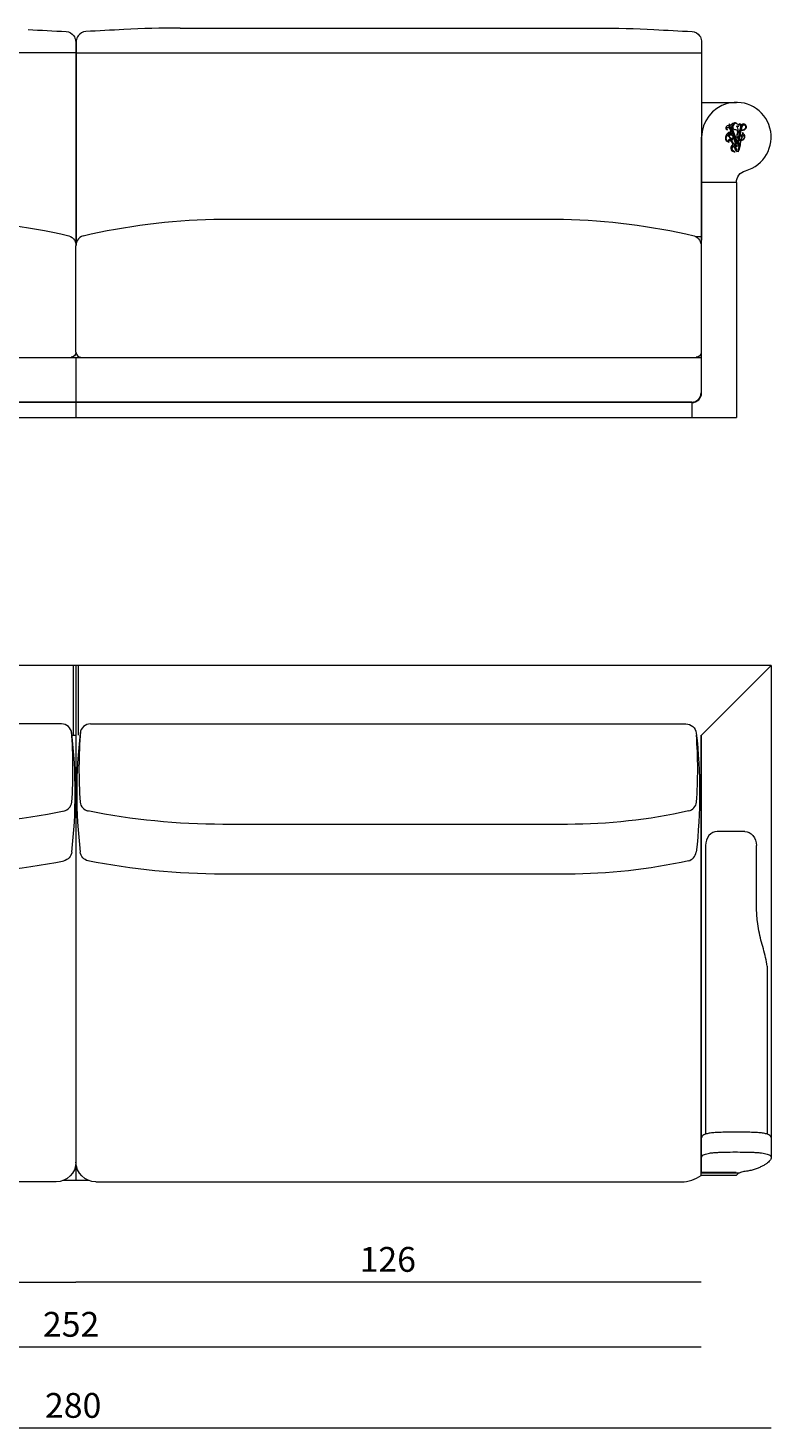
# Model space of a CAD drawing. Extents: x 17 to 1057, y 805 to 1056.
# Drawn here: x 56 to 79, y 945 to 990 of the extents above; entities that cross this region are included whole.
import ezdxf

# ---------------------------------------------------------------- set-up
doc = ezdxf.new("R2010")
doc.units = 0
doc.header["$MEASUREMENT"] = 0
doc.layers.get('0').update_dxf_attribs({"lineweight": 0})

# ---------------------------------------------------------------- blocks, each defined once
blk = doc.blocks.new('Block_96')
at = {"color": 18, "lineweight": 5, "true_color": 0x000000}
blk.add_line((37.46, 950.088), (57.218, 950.088), dxfattribs=at)
at = {"insert": (46.424, 950.411), "char_height": 0.2, "attachment_point": 7}
blk.add_mtext('\\C18;\\c0;\\FMyriad Pro|b0|i0|c1;\\H0.784652;\\W1.000000;126', dxfattribs=at)
blk = doc.blocks.new('Block_97')
at = {"color": 18, "lineweight": 5, "true_color": 0x000000}
blk.add_line((76.975, 950.088), (57.218, 950.088), dxfattribs=at)
at = {"insert": (66.181, 950.411), "char_height": 0.2, "attachment_point": 7}
blk.add_mtext('\\C18;\\c0;\\FMyriad Pro|b0|i0|c1;\\H0.784652;\\W1.000000;126', dxfattribs=at)
blk = doc.blocks.new('Block_98')
at = {"color": 18, "lineweight": 5, "true_color": 0x000000}
blk.add_line((37.46, 948.035), (76.975, 948.035), dxfattribs=at)
at = {"insert": (56.172, 948.357), "char_height": 0.2, "attachment_point": 7}
blk.add_mtext('\\C18;\\c0;\\FMyriad Pro|b0|i0|c1;\\H0.784652;\\W1.000000;252', dxfattribs=at)
blk = doc.blocks.new('Block_99')
at = {"color": 18, "lineweight": 5, "true_color": 0x000000}
blk.add_line((35.247, 945.471), (79.188, 945.471), dxfattribs=at)
at = {"insert": (56.237, 945.793), "char_height": 0.2, "attachment_point": 7}
blk.add_mtext('\\C18;\\c0;\\FMyriad Pro|b0|i0|c1;\\H0.784652;\\W1.000000;280', dxfattribs=at)
blk = doc.blocks.new('Block_83')
at = {"color": 18, "lineweight": 5, "true_color": 0x000000}
for p, q in [((60.512, 989.744), (73.706, 989.744)), ((57.21, 989.299), (57.21, 982.926)), ((57.226, 989.299), (57.226, 982.926)), ((76.993, 989.299), (76.993, 983.03)), ((57.21, 988.96), (37.443, 988.96)), ((57.226, 988.96), (76.993, 988.96)), ((76.993, 987.391), (78.091, 987.391)), ((76.993, 978.21), (76.993, 986.292)), ((78.091, 984.854), (76.993, 984.854)), ((78.091, 984.854), (78.091, 977.425)), ((61.571, 983.702), (72.624, 983.702)), ((76.803, 983.153), (76.993, 983.153)), ((57.218, 979.489), (57.218, 982.852)), ((76.977, 982.852), (76.977, 978.21)), ((37.458, 979.324), (76.977, 979.324)), ((57.218, 979.324), (57.218, 977.425)), ((76.679, 977.912), (37.756, 977.912)), ((76.679, 977.896), (37.756, 977.896)), ((76.679, 977.896), (76.679, 977.425)), ((36.344, 977.425), (78.091, 977.425)), ((79.188, 969.579), (35.247, 969.579)), ((57.139, 967.382), (57.139, 969.579)), ((57.218, 969.579), (57.218, 953.296)), ((57.296, 967.382), (57.296, 969.579)), ((76.991, 967.382), (79.188, 969.579)), ((79.188, 969.579), (79.188, 954.653)), ((56.76, 967.736), (37.939, 967.736)), ((57.093, 967.382), (57.218, 967.382)), ((57.675, 967.736), (76.496, 967.736)), ((76.975, 953.46), (76.975, 967.382)), ((76.991, 955.157), (76.991, 967.382)), ((76.991, 954.653), (76.991, 967.382)), ((72.752, 964.561), (61.862, 964.561)), ((78.354, 964.333), (77.486, 964.333)), ((77.116, 963.889), (77.116, 954.764)), ((78.724, 961.944), (78.724, 963.889)), ((72.752, 962.988), (61.862, 962.988)), ((79.062, 960.075), (79.062, 954.764)), ((76.991, 953.538), (76.991, 954.652)), ((79.188, 954.653), (79.188, 954.022)), ((76.975, 954.043), (76.991, 954.043)), ((76.975, 953.868), (76.991, 953.868)), ((56.594, 953.258), (38.084, 953.258)), ((57.627, 953.296), (56.809, 953.296)), ((57.842, 953.258), (76.351, 953.258)), ((78.089, 953.538), (76.975, 953.538)), ((78.089, 953.46), (76.975, 953.46)), ((78.089, 953.554), (76.991, 953.554)), ((76.991, 953.537), (78.191, 953.537)), ((78.089, 953.554), (78.089, 953.538))]:
    blk.add_line(p, q, dxfattribs=at)
for centre in [(77.929, 986.548), (77.937, 986.529), (77.944, 986.51), (77.951, 986.491), (77.958, 986.472), (77.966, 986.453), (77.973, 986.434), (77.981, 986.415), (78.199, 986.409), (78.203, 986.43), (78.206, 986.45), (78.21, 986.47), (78.214, 986.49), (78.217, 986.51), (78.221, 986.53), (78.225, 986.55), (78.229, 986.57), (78.233, 986.591), (77.988, 986.396), (77.995, 986.377), (78.002, 986.358), (78.01, 986.338), (78.017, 986.319), (78.025, 986.3), (78.032, 986.281), (78.039, 986.261), (78.047, 986.242), (78.054, 986.223), (78.061, 986.204), (78.068, 986.185), (78.076, 986.166), (78.083, 986.147), (78.09, 986.128), (78.098, 986.108), (78.105, 986.089), (78.138, 986.087), (78.142, 986.107), (78.146, 986.127), (78.15, 986.148), (78.153, 986.168), (78.157, 986.188), (78.161, 986.208), (78.165, 986.228), (78.169, 986.248), (78.172, 986.269), (78.176, 986.289), (78.18, 986.308), (78.183, 986.329), (78.187, 986.349), (78.191, 986.369), (78.195, 986.389)]:
    blk.add_circle(centre, 0.00874, dxfattribs=at)
for points in [[(55.702, 989.695), (56.105, 989.673), (56.508, 989.653), (56.91, 989.633)], [(58.734, 989.695), (58.33, 989.673), (57.927, 989.653), (57.525, 989.633)], [(60.512, 989.744), (59.913, 989.744), (59.314, 989.727), (58.734, 989.695)], [(73.706, 989.744), (74.305, 989.744), (74.904, 989.727), (75.484, 989.695)], [(75.484, 989.695), (75.888, 989.673), (76.291, 989.653), (76.693, 989.633)], [(78.091, 984.854), (78.091, 985.031), (78.21, 985.186), (78.38, 985.232)], [(52.864, 983.702), (54.255, 983.665), (55.638, 983.489), (56.992, 983.175)], [(57.443, 983.175), (58.798, 983.489), (60.181, 983.665), (61.571, 983.702)], [(72.624, 983.702), (74.014, 983.665), (75.397, 983.489), (76.752, 983.175)], [(57.218, 979.489), (57.218, 979.402), (57.147, 979.332), (57.061, 979.332)], [(57.218, 979.489), (57.218, 979.402), (57.288, 979.332), (57.375, 979.332)], [(76.977, 979.489), (76.977, 979.402), (76.907, 979.332), (76.82, 979.332)], [(76.679, 977.912), (76.844, 977.912), (76.977, 978.045), (76.977, 978.21)], [(76.679, 977.896), (76.852, 977.896), (76.993, 978.036), (76.993, 978.21)], [(57.085, 967.449), (57.065, 967.613), (56.925, 967.736), (56.76, 967.736)], [(57.088, 965.26), (57.139, 966.005), (57.135, 966.753), (57.076, 967.497)], [(57.085, 963.686), (57.229, 964.936), (57.229, 966.199), (57.085, 967.449)], [(57.35, 967.449), (57.207, 966.199), (57.207, 964.936), (57.35, 963.686)], [(57.36, 967.497), (57.301, 966.753), (57.297, 966.005), (57.348, 965.26)], [(57.675, 967.736), (57.51, 967.736), (57.371, 967.613), (57.35, 967.449)], [(76.496, 967.736), (76.661, 967.736), (76.801, 967.613), (76.821, 967.449)], [(76.821, 967.449), (76.965, 966.199), (76.965, 964.936), (76.821, 963.686)], [(76.832, 965.262), (76.881, 965.968), (76.88, 966.676), (76.829, 967.382)], [(56.834, 964.981), (56.969, 965.011), (57.07, 965.123), (57.088, 965.26)], [(57.348, 965.26), (57.365, 965.123), (57.467, 965.011), (57.602, 964.981)], [(76.578, 964.983), (76.713, 965.013), (76.815, 965.125), (76.832, 965.262)], [(52.574, 964.561), (54.009, 964.561), (55.441, 964.703), (56.842, 964.983)], [(61.862, 964.561), (60.426, 964.561), (58.995, 964.703), (57.593, 964.983)], [(76.578, 964.983), (75.322, 964.703), (74.039, 964.561), (72.752, 964.561)], [(77.486, 964.333), (77.282, 964.333), (77.116, 964.134), (77.116, 963.889)], [(78.354, 964.333), (78.559, 964.333), (78.724, 964.134), (78.724, 963.889)], [(52.574, 962.988), (54.009, 962.988), (55.441, 963.129), (56.842, 963.409)], [(57.085, 963.686), (57.068, 963.549), (56.966, 963.437), (56.831, 963.407)], [(57.604, 963.407), (57.469, 963.437), (57.367, 963.549), (57.35, 963.686)], [(61.862, 962.988), (60.426, 962.988), (58.995, 963.129), (57.593, 963.409)], [(76.578, 963.409), (75.322, 963.129), (74.039, 962.988), (72.752, 962.988)], [(76.567, 963.407), (76.702, 963.437), (76.804, 963.549), (76.821, 963.686)], [(57.218, 953.882), (57.218, 953.537), (56.938, 953.258), (56.594, 953.258)], [(57.842, 953.258), (57.497, 953.258), (57.218, 953.537), (57.218, 953.882)], [(76.351, 953.258), (76.576, 953.254), (76.796, 953.325), (76.975, 953.46)]]:
    blk.add_open_spline(points, degree=3, dxfattribs=at)
for points, knots in [([(56.91, 989.633), (57.003, 989.629), (57.091, 989.577), (57.146, 989.501), (57.179, 989.455), (57.2, 989.4), (57.207, 989.343), (57.209, 989.328), (57.21, 989.313), (57.21, 989.299)], [0, 0, 0, 0, 1, 1, 1, 2, 2, 2, 3, 3, 3, 3]), ([(57.525, 989.633), (57.432, 989.629), (57.344, 989.577), (57.29, 989.501), (57.256, 989.455), (57.235, 989.4), (57.228, 989.343), (57.226, 989.328), (57.226, 989.313), (57.226, 989.299)], [0, 0, 0, 0, 1, 1, 1, 2, 2, 2, 3, 3, 3, 3]), ([(76.693, 989.633), (76.786, 989.629), (76.874, 989.577), (76.929, 989.501), (76.962, 989.455), (76.983, 989.4), (76.99, 989.343), (76.992, 989.328), (76.993, 989.313), (76.993, 989.299)], [0, 0, 0, 0, 1, 1, 1, 2, 2, 2, 3, 3, 3, 3]), ([(78.38, 985.232), (78.966, 985.392), (79.311, 985.996), (79.151, 986.581), (78.991, 987.167), (78.388, 987.512), (77.802, 987.352), (77.324, 987.222), (76.993, 986.788), (76.993, 986.292)], [0, 0, 0, 0, 1, 1, 1, 2, 2, 2, 3, 3, 3, 3]), ([(78.191, 986.496), (78.191, 986.496), (78.216, 986.623), (78.216, 986.623), (78.222, 986.655), (78.209, 986.689), (78.183, 986.709), (78.207, 986.709), (78.231, 986.699), (78.247, 986.681), (78.268, 986.701), (78.296, 986.712), (78.324, 986.71), (78.359, 986.707), (78.389, 986.686), (78.403, 986.654), (78.418, 986.619), (78.41, 986.578), (78.384, 986.551), (78.364, 986.529), (78.336, 986.517), (78.306, 986.515), (78.283, 986.512), (78.26, 986.507), (78.239, 986.499), (78.239, 986.499), (78.186, 986.218), (78.186, 986.218), (78.2, 986.207), (78.218, 986.202), (78.235, 986.203), (78.235, 986.203), (78.26, 986.296), (78.26, 986.296), (78.26, 986.299), (78.26, 986.301), (78.26, 986.303), (78.259, 986.306), (78.257, 986.308), (78.255, 986.308), (78.255, 986.308), (78.238, 986.302), (78.238, 986.302), (78.238, 986.302), (78.248, 986.316), (78.248, 986.316), (78.244, 986.324), (78.243, 986.333), (78.247, 986.342), (78.247, 986.342), (78.235, 986.356), (78.235, 986.356), (78.235, 986.356), (78.252, 986.351), (78.252, 986.351), (78.258, 986.357), (78.267, 986.361), (78.276, 986.36), (78.276, 986.36), (78.286, 986.376), (78.286, 986.376), (78.286, 986.376), (78.286, 986.358), (78.286, 986.358), (78.294, 986.354), (78.3, 986.347), (78.302, 986.338), (78.302, 986.338), (78.32, 986.334), (78.32, 986.334), (78.32, 986.334), (78.303, 986.328), (78.303, 986.328), (78.302, 986.319), (78.297, 986.311), (78.29, 986.305), (78.29, 986.305), (78.291, 986.288), (78.291, 986.288), (78.291, 986.288), (78.28, 986.302), (78.28, 986.302), (78.277, 986.301), (78.275, 986.3), (78.273, 986.298), (78.271, 986.297), (78.27, 986.295), (78.269, 986.292), (78.269, 986.292), (78.247, 986.202), (78.247, 986.202), (78.293, 986.205), (78.331, 986.236), (78.344, 986.28), (78.351, 986.306), (78.35, 986.333), (78.341, 986.358), (78.334, 986.377), (78.323, 986.394), (78.307, 986.407), (78.304, 986.403), (78.3, 986.401), (78.296, 986.401), (78.288, 986.401), (78.281, 986.407), (78.281, 986.415), (78.281, 986.415), (78.281, 986.416), (78.281, 986.416), (78.281, 986.424), (78.288, 986.43), (78.296, 986.43), (78.298, 986.43), (78.299, 986.43), (78.301, 986.429), (78.309, 986.426), (78.312, 986.418), (78.309, 986.41), (78.332, 986.393), (78.349, 986.369), (78.356, 986.342), (78.369, 986.291), (78.348, 986.238), (78.305, 986.209), (78.287, 986.196), (78.266, 986.19), (78.244, 986.189), (78.244, 986.189), (78.215, 986.069), (78.215, 986.069), (78.22, 986.075), (78.229, 986.075), (78.235, 986.07), (78.226, 986.07), (78.219, 986.063), (78.219, 986.055), (78.218, 986.047), (78.221, 986.04), (78.226, 986.035), (78.224, 986.035), (78.222, 986.035), (78.22, 986.036), (78.218, 986.036), (78.217, 986.037), (78.216, 986.038), (78.216, 986.038), (78.187, 985.917), (78.187, 985.917), (78.187, 985.917), (78.18, 985.897), (78.18, 985.897), (78.18, 985.897), (78.146, 985.83), (78.146, 985.83), (78.146, 985.83), (78.148, 985.902), (78.148, 985.902), (78.148, 985.902), (78.151, 985.913), (78.151, 985.913), (78.151, 985.913), (78.175, 986.01), (78.175, 986.01), (78.159, 986.022), (78.138, 986.024), (78.12, 986.013), (78.112, 986.008), (78.105, 986.001), (78.101, 985.992), (78.084, 986.006), (78.062, 986.014), (78.039, 986.014), (78.039, 986.014), (78.101, 985.901), (78.101, 985.901), (78.101, 985.901), (78.102, 985.896), (78.102, 985.896), (78.102, 985.896), (78.118, 985.827), (78.118, 985.827), (78.118, 985.827), (78.067, 985.883), (78.067, 985.883), (78.067, 985.883), (78.067, 985.883), (78.067, 985.883), (78.067, 985.883), (78.007, 986.006), (78.007, 986.006), (77.97, 985.989), (77.95, 985.948), (77.959, 985.909), (77.963, 985.888), (77.975, 985.869), (77.992, 985.857), (78.009, 985.843), (78.029, 985.833), (78.049, 985.826), (78.013, 985.823), (77.977, 985.837), (77.951, 985.863), (77.932, 985.882), (77.92, 985.907), (77.916, 985.934), (77.913, 985.964), (77.92, 985.995), (77.937, 986.021), (77.948, 986.037), (77.962, 986.05), (77.979, 986.061), (77.979, 986.061), (77.904, 986.213), (77.904, 986.213), (77.897, 986.212), (77.891, 986.208), (77.887, 986.202), (77.886, 986.201), (77.885, 986.199), (77.885, 986.197), (77.885, 986.191), (77.886, 986.186), (77.89, 986.181), (77.894, 986.175), (77.903, 986.173), (77.91, 986.175), (77.91, 986.175), (77.91, 986.175), (77.909, 986.175), (77.9, 986.168), (77.886, 986.171), (77.879, 986.18), (77.875, 986.186), (77.874, 986.194), (77.876, 986.201), (77.876, 986.201), (77.861, 986.194), (77.861, 986.194), (77.861, 986.194), (77.843, 986.181), (77.843, 986.181), (77.843, 986.181), (77.837, 986.189), (77.837, 986.189), (77.837, 986.189), (77.834, 986.198), (77.834, 986.198), (77.834, 986.198), (77.854, 986.205), (77.854, 986.205), (77.854, 986.205), (77.874, 986.217), (77.874, 986.217), (77.874, 986.217), (77.879, 986.22), (77.879, 986.22), (77.879, 986.22), (77.89, 986.225), (77.89, 986.225), (77.894, 986.227), (77.895, 986.231), (77.893, 986.235), (77.893, 986.235), (77.893, 986.235), (77.893, 986.236), (77.893, 986.236), (77.881, 986.256), (77.881, 986.256), (77.881, 986.256), (77.859, 986.309), (77.859, 986.309), (77.859, 986.311), (77.858, 986.312), (77.856, 986.312), (77.855, 986.313), (77.853, 986.313), (77.852, 986.314), (77.845, 986.317), (77.842, 986.325), (77.846, 986.332), (77.849, 986.339), (77.858, 986.341), (77.864, 986.338), (77.871, 986.335), (77.874, 986.326), (77.87, 986.32), (77.87, 986.319), (77.87, 986.317), (77.87, 986.316), (77.87, 986.316), (77.883, 986.296), (77.883, 986.296), (77.883, 986.296), (77.902, 986.267), (77.902, 986.267), (77.902, 986.267), (77.913, 986.243), (77.913, 986.243), (77.914, 986.241), (77.918, 986.239), (77.921, 986.24), (77.921, 986.24), (77.934, 986.248), (77.934, 986.248), (77.934, 986.248), (77.959, 986.26), (77.959, 986.26), (77.959, 986.26), (77.976, 986.272), (77.976, 986.272), (77.976, 986.272), (77.982, 986.265), (77.982, 986.265), (77.982, 986.265), (77.985, 986.256), (77.985, 986.256), (77.985, 986.256), (77.966, 986.249), (77.966, 986.249), (77.966, 986.249), (77.95, 986.24), (77.95, 986.24), (77.957, 986.238), (77.962, 986.233), (77.965, 986.226), (77.969, 986.215), (77.963, 986.203), (77.952, 986.198), (77.96, 986.205), (77.961, 986.217), (77.955, 986.225), (77.951, 986.23), (77.944, 986.232), (77.937, 986.231), (77.932, 986.23), (77.927, 986.228), (77.924, 986.224), (77.924, 986.224), (77.966, 986.147), (77.966, 986.147), (77.966, 986.147), (78.007, 986.073), (78.007, 986.073), (78.026, 986.079), (78.047, 986.081), (78.067, 986.079), (78.067, 986.079), (77.975, 986.319), (77.975, 986.319), (77.944, 986.37), (77.877, 986.387), (77.826, 986.356), (77.821, 986.353), (77.816, 986.349), (77.812, 986.346), (77.775, 986.315), (77.762, 986.264), (77.779, 986.218), (77.793, 986.179), (77.826, 986.149), (77.867, 986.138), (77.861, 986.137), (77.856, 986.137), (77.85, 986.138), (77.786, 986.143), (77.738, 986.2), (77.743, 986.264), (77.747, 986.305), (77.759, 986.344), (77.78, 986.38), (77.81, 986.43), (77.868, 986.458), (77.926, 986.448), (77.926, 986.448), (77.875, 986.58), (77.875, 986.58), (77.864, 986.602), (77.837, 986.611), (77.815, 986.6), (77.804, 986.595), (77.797, 986.585), (77.793, 986.574), (77.787, 986.557), (77.793, 986.538), (77.807, 986.527), (77.787, 986.525), (77.767, 986.538), (77.761, 986.557), (77.755, 986.578), (77.757, 986.601), (77.768, 986.62), (77.781, 986.645), (77.809, 986.66), (77.837, 986.658), (77.851, 986.657), (77.865, 986.652), (77.877, 986.644), (77.877, 986.644), (77.867, 986.71), (77.867, 986.71), (77.867, 986.71), (77.915, 986.658), (77.915, 986.658), (77.932, 986.696), (77.966, 986.723), (78.006, 986.732), (77.973, 986.703), (77.955, 986.66), (77.956, 986.616), (77.957, 986.584), (77.965, 986.553), (77.978, 986.524), (77.978, 986.524), (78.125, 986.142), (78.125, 986.142), (78.125, 986.142), (78.143, 986.234), (78.143, 986.234), (78.11, 986.274), (78.096, 986.326), (78.105, 986.377), (78.114, 986.428), (78.146, 986.472), (78.191, 986.496), (78.191, 986.496), (78.191, 986.496), (78.191, 986.496)], [0, 0, 0, 0, 1, 1, 1, 2, 2, 2, 3, 3, 3, 4, 4, 4, 5, 5, 5, 6, 6, 6, 7, 7, 7, 8, 8, 8, 9, 9, 9, 10, 10, 10, 11, 11, 11, 12, 12, 12, 13, 13, 13, 14, 14, 14, 15, 15, 15, 16, 16, 16, 17, 17, 17, 18, 18, 18, 19, 19, 19, 20, 20, 20, 21, 21, 21, 22, 22, 22, 23, 23, 23, 24, 24, 24, 25, 25, 25, 26, 26, 26, 27, 27, 27, 28, 28, 28, 29, 29, 29, 30, 30, 30, 31, 31, 31, 32, 32, 32, 33, 33, 33, 34, 34, 34, 35, 35, 35, 36, 36, 36, 37, 37, 37, 38, 38, 38, 39, 39, 39, 40, 40, 40, 41, 41, 41, 42, 42, 42, 43, 43, 43, 44, 44, 44, 45, 45, 45, 46, 46, 46, 47, 47, 47, 48, 48, 48, 49, 49, 49, 50, 50, 50, 51, 51, 51, 52, 52, 52, 53, 53, 53, 54, 54, 54, 55, 55, 55, 56, 56, 56, 57, 57, 57, 58, 58, 58, 59, 59, 59, 60, 60, 60, 61, 61, 61, 62, 62, 62, 63, 63, 63, 64, 64, 64, 65, 65, 65, 66, 66, 66, 67, 67, 67, 68, 68, 68, 69, 69, 69, 70, 70, 70, 71, 71, 71, 72, 72, 72, 73, 73, 73, 74, 74, 74, 75, 75, 75, 76, 76, 76, 77, 77, 77, 78, 78, 78, 79, 79, 79, 80, 80, 80, 81, 81, 81, 82, 82, 82, 83, 83, 83, 84, 84, 84, 85, 85, 85, 86, 86, 86, 87, 87, 87, 88, 88, 88, 89, 89, 89, 90, 90, 90, 91, 91, 91, 92, 92, 92, 93, 93, 93, 94, 94, 94, 95, 95, 95, 96, 96, 96, 97, 97, 97, 98, 98, 98, 99, 99, 99, 100, 100, 100, 101, 101, 101, 102, 102, 102, 103, 103, 103, 104, 104, 104, 105, 105, 105, 106, 106, 106, 107, 107, 107, 108, 108, 108, 109, 109, 109, 110, 110, 110, 111, 111, 111, 112, 112, 112, 113, 113, 113, 114, 114, 114, 115, 115, 115, 116, 116, 116, 117, 117, 117, 118, 118, 118, 119, 119, 119, 120, 120, 120, 121, 121, 121, 122, 122, 122, 123, 123, 123, 124, 124, 124, 125, 125, 125, 126, 126, 126, 127, 127, 127, 128, 128, 128, 129, 129, 129, 130, 130, 130, 131, 131, 131, 132, 132, 132, 133, 133, 133, 134, 134, 134, 135, 135, 135, 136, 136, 136, 137, 137, 137, 138, 138, 138, 139, 139, 139, 140, 140, 140, 141, 141, 141, 142, 142, 142, 142]), ([(77.94, 986.413), (77.94, 986.413), (77.95, 986.387), (77.95, 986.387), (77.904, 986.411), (77.847, 986.403), (77.81, 986.367), (77.841, 986.406), (77.891, 986.423), (77.94, 986.413), (77.94, 986.413), (77.94, 986.413), (77.94, 986.413)], [0, 0, 0, 0, 1, 1, 1, 2, 2, 2, 3, 3, 3, 4, 4, 4, 4]), ([(77.92, 986.579), (77.919, 986.597), (77.923, 986.615), (77.93, 986.632), (77.927, 986.612), (77.928, 986.593), (77.932, 986.574), (77.932, 986.574), (78.116, 986.09), (78.116, 986.09), (78.116, 986.086), (78.115, 986.083), (78.112, 986.08), (78.107, 986.076), (78.1, 986.077), (78.096, 986.082), (78.096, 986.082), (77.914, 986.56), (77.914, 986.56), (77.904, 986.593), (77.875, 986.616), (77.84, 986.62), (77.873, 986.627), (77.906, 986.61), (77.92, 986.579), (77.92, 986.579), (77.92, 986.579), (77.92, 986.579)], [0, 0, 0, 0, 1, 1, 1, 2, 2, 2, 3, 3, 3, 4, 4, 4, 5, 5, 5, 6, 6, 6, 7, 7, 7, 8, 8, 8, 9, 9, 9, 9]), ([(77.928, 986.537), (77.926, 986.537), (77.923, 986.538), (77.922, 986.54), (77.917, 986.544), (77.917, 986.552), (77.921, 986.556), (77.925, 986.561), (77.932, 986.561), (77.937, 986.557), (77.942, 986.553), (77.942, 986.546), (77.938, 986.541), (77.94, 986.541), (77.942, 986.54), (77.944, 986.538), (77.949, 986.534), (77.949, 986.527), (77.945, 986.522), (77.948, 986.522), (77.95, 986.521), (77.952, 986.519), (77.956, 986.515), (77.957, 986.507), (77.952, 986.503), (77.955, 986.502), (77.957, 986.501), (77.959, 986.5), (77.964, 986.496), (77.964, 986.488), (77.96, 986.484), (77.962, 986.483), (77.964, 986.482), (77.966, 986.481), (77.971, 986.477), (77.971, 986.469), (77.967, 986.465), (77.969, 986.464), (77.971, 986.463), (77.973, 986.462), (77.978, 986.458), (77.979, 986.45), (77.975, 986.445), (77.977, 986.445), (77.979, 986.444), (77.981, 986.442), (77.986, 986.438), (77.986, 986.431), (77.982, 986.426), (77.984, 986.426), (77.986, 986.425), (77.988, 986.423), (77.993, 986.419), (77.993, 986.412), (77.989, 986.407), (77.991, 986.407), (77.994, 986.406), (77.995, 986.404), (78, 986.4), (78, 986.393), (77.996, 986.388), (77.998, 986.388), (78.001, 986.387), (78.002, 986.385), (78.007, 986.381), (78.008, 986.374), (78.004, 986.369), (78.006, 986.369), (78.009, 986.367), (78.011, 986.366), (78.015, 986.361), (78.015, 986.354), (78.01, 986.349), (78.013, 986.349), (78.016, 986.348), (78.018, 986.346), (78.022, 986.342), (78.023, 986.335), (78.018, 986.33), (78.021, 986.33), (78.023, 986.329), (78.025, 986.327), (78.03, 986.323), (78.03, 986.316), (78.026, 986.311), (78.028, 986.311), (78.03, 986.31), (78.032, 986.308), (78.037, 986.304), (78.037, 986.296), (78.033, 986.292), (78.035, 986.292), (78.038, 986.291), (78.04, 986.289), (78.044, 986.285), (78.045, 986.277), (78.04, 986.273), (78.043, 986.273), (78.045, 986.272), (78.047, 986.27), (78.052, 986.266), (78.052, 986.258), (78.048, 986.254), (78.05, 986.253), (78.052, 986.252), (78.054, 986.251), (78.059, 986.247), (78.059, 986.239), (78.055, 986.235), (78.057, 986.234), (78.06, 986.233), (78.061, 986.232), (78.066, 986.227), (78.067, 986.22), (78.062, 986.215), (78.065, 986.215), (78.067, 986.214), (78.069, 986.213), (78.073, 986.208), (78.074, 986.201), (78.07, 986.196), (78.072, 986.196), (78.074, 986.195), (78.076, 986.193), (78.081, 986.189), (78.081, 986.182), (78.077, 986.177), (78.079, 986.177), (78.081, 986.176), (78.083, 986.174), (78.088, 986.17), (78.088, 986.163), (78.084, 986.158), (78.087, 986.158), (78.089, 986.157), (78.091, 986.155), (78.096, 986.151), (78.096, 986.144), (78.092, 986.139), (78.094, 986.139), (78.096, 986.138), (78.098, 986.136), (78.103, 986.132), (78.103, 986.125), (78.099, 986.12), (78.101, 986.12), (78.103, 986.119), (78.105, 986.117), (78.11, 986.113), (78.11, 986.105), (78.106, 986.101), (78.108, 986.1), (78.111, 986.099), (78.112, 986.098), (78.117, 986.094), (78.117, 986.086), (78.113, 986.082), (78.109, 986.077), (78.102, 986.077), (78.097, 986.081), (78.092, 986.085), (78.092, 986.092), (78.096, 986.097), (78.094, 986.097), (78.092, 986.098), (78.09, 986.1), (78.085, 986.104), (78.085, 986.111), (78.089, 986.116), (78.087, 986.116), (78.084, 986.117), (78.083, 986.119), (78.078, 986.123), (78.078, 986.131), (78.082, 986.135), (78.079, 986.136), (78.077, 986.137), (78.075, 986.138), (78.071, 986.142), (78.07, 986.15), (78.075, 986.154), (78.072, 986.155), (78.07, 986.156), (78.068, 986.157), (78.063, 986.162), (78.063, 986.169), (78.067, 986.174), (78.065, 986.174), (78.063, 986.175), (78.061, 986.176), (78.056, 986.18), (78.055, 986.188), (78.06, 986.193), (78.057, 986.193), (78.055, 986.194), (78.053, 986.196), (78.049, 986.2), (78.048, 986.207), (78.053, 986.212), (78.05, 986.212), (78.048, 986.213), (78.046, 986.215), (78.041, 986.219), (78.041, 986.226), (78.045, 986.231), (78.043, 986.231), (78.041, 986.232), (78.039, 986.233), (78.034, 986.238), (78.033, 986.245), (78.038, 986.25), (78.035, 986.25), (78.033, 986.251), (78.032, 986.253), (78.027, 986.257), (78.026, 986.264), (78.03, 986.269), (78.028, 986.269), (78.026, 986.27), (78.025, 986.272), (78.02, 986.276), (78.019, 986.283), (78.023, 986.288), (78.021, 986.288), (78.019, 986.289), (78.017, 986.291), (78.012, 986.295), (78.011, 986.303), (78.016, 986.307), (78.013, 986.308), (78.011, 986.309), (78.01, 986.31), (78.005, 986.314), (78.004, 986.322), (78.008, 986.327), (78.006, 986.327), (78.003, 986.328), (78.002, 986.33), (77.997, 986.334), (77.997, 986.342), (78.002, 986.346), (77.999, 986.346), (77.997, 986.347), (77.995, 986.349), (77.99, 986.353), (77.99, 986.36), (77.994, 986.365), (77.992, 986.366), (77.99, 986.366), (77.988, 986.368), (77.983, 986.372), (77.982, 986.379), (77.986, 986.384), (77.984, 986.385), (77.982, 986.386), (77.98, 986.387), (77.975, 986.392), (77.975, 986.399), (77.979, 986.403), (77.977, 986.404), (77.975, 986.405), (77.973, 986.406), (77.968, 986.411), (77.968, 986.418), (77.972, 986.422), (77.97, 986.423), (77.968, 986.424), (77.966, 986.425), (77.961, 986.429), (77.96, 986.437), (77.964, 986.442), (77.962, 986.442), (77.96, 986.443), (77.958, 986.445), (77.953, 986.449), (77.953, 986.456), (77.957, 986.461), (77.955, 986.461), (77.953, 986.462), (77.951, 986.463), (77.946, 986.468), (77.946, 986.475), (77.95, 986.48), (77.947, 986.48), (77.945, 986.481), (77.944, 986.483), (77.939, 986.487), (77.938, 986.494), (77.943, 986.499), (77.94, 986.499), (77.938, 986.5), (77.936, 986.502), (77.932, 986.506), (77.931, 986.513), (77.935, 986.518), (77.933, 986.518), (77.931, 986.519), (77.929, 986.521), (77.924, 986.525), (77.924, 986.533), (77.928, 986.537), (77.928, 986.537), (77.928, 986.537), (77.928, 986.537)], [0, 0, 0, 0, 1, 1, 1, 2, 2, 2, 3, 3, 3, 4, 4, 4, 5, 5, 5, 6, 6, 6, 7, 7, 7, 8, 8, 8, 9, 9, 9, 10, 10, 10, 11, 11, 11, 12, 12, 12, 13, 13, 13, 14, 14, 14, 15, 15, 15, 16, 16, 16, 17, 17, 17, 18, 18, 18, 19, 19, 19, 20, 20, 20, 21, 21, 21, 22, 22, 22, 23, 23, 23, 24, 24, 24, 25, 25, 25, 26, 26, 26, 27, 27, 27, 28, 28, 28, 29, 29, 29, 30, 30, 30, 31, 31, 31, 32, 32, 32, 33, 33, 33, 34, 34, 34, 35, 35, 35, 36, 36, 36, 37, 37, 37, 38, 38, 38, 39, 39, 39, 40, 40, 40, 41, 41, 41, 42, 42, 42, 43, 43, 43, 44, 44, 44, 45, 45, 45, 46, 46, 46, 47, 47, 47, 48, 48, 48, 49, 49, 49, 50, 50, 50, 51, 51, 51, 52, 52, 52, 53, 53, 53, 54, 54, 54, 55, 55, 55, 56, 56, 56, 57, 57, 57, 58, 58, 58, 59, 59, 59, 60, 60, 60, 61, 61, 61, 62, 62, 62, 63, 63, 63, 64, 64, 64, 65, 65, 65, 66, 66, 66, 67, 67, 67, 68, 68, 68, 69, 69, 69, 70, 70, 70, 71, 71, 71, 72, 72, 72, 73, 73, 73, 74, 74, 74, 75, 75, 75, 76, 76, 76, 77, 77, 77, 78, 78, 78, 79, 79, 79, 80, 80, 80, 81, 81, 81, 82, 82, 82, 83, 83, 83, 84, 84, 84, 85, 85, 85, 86, 86, 86, 87, 87, 87, 88, 88, 88, 89, 89, 89, 90, 90, 90, 91, 91, 91, 92, 92, 92, 93, 93, 93, 94, 94, 94, 95, 95, 95, 96, 96, 96, 97, 97, 97, 98, 98, 98, 99, 99, 99, 100, 100, 100, 101, 101, 101, 101]), ([(78.123, 986.471), (78.116, 986.512), (78.077, 986.54), (78.036, 986.534), (78.014, 986.534), (77.995, 986.547), (77.986, 986.566), (77.974, 986.598), (77.976, 986.634), (77.992, 986.665), (78.004, 986.688), (78.022, 986.708), (78.045, 986.721), (78.044, 986.725), (78.042, 986.728), (78.039, 986.731), (78.033, 986.739), (78.033, 986.749), (78.039, 986.757), (78.041, 986.751), (78.045, 986.745), (78.051, 986.741), (78.055, 986.738), (78.058, 986.734), (78.059, 986.73), (78.059, 986.739), (78.062, 986.749), (78.065, 986.758), (78.069, 986.753), (78.072, 986.748), (78.073, 986.743), (78.074, 986.738), (78.074, 986.733), (78.073, 986.729), (78.073, 986.729), (78.092, 986.722), (78.092, 986.722), (78.1, 986.723), (78.107, 986.719), (78.11, 986.712), (78.11, 986.712), (78.149, 986.692), (78.149, 986.692), (78.156, 986.691), (78.162, 986.689), (78.168, 986.685), (78.171, 986.68), (78.173, 986.674), (78.174, 986.668), (78.174, 986.668), (78.172, 986.659), (78.172, 986.659), (78.172, 986.658), (78.171, 986.658), (78.171, 986.658), (78.17, 986.658), (78.17, 986.658), (78.169, 986.658), (78.166, 986.659), (78.162, 986.66), (78.159, 986.661), (78.157, 986.661), (78.155, 986.661), (78.154, 986.661), (78.154, 986.661), (78.168, 986.651), (78.168, 986.651), (78.168, 986.651), (78.168, 986.647), (78.168, 986.647), (78.167, 986.643), (78.164, 986.64), (78.161, 986.637), (78.154, 986.633), (78.146, 986.634), (78.14, 986.64), (78.14, 986.64), (78.123, 986.646), (78.123, 986.646), (78.117, 986.644), (78.11, 986.644), (78.104, 986.646), (78.104, 986.636), (78.107, 986.626), (78.112, 986.618), (78.132, 986.594), (78.143, 986.564), (78.142, 986.533), (78.141, 986.511), (78.135, 986.49), (78.123, 986.471)], [0, 0, 0, 0, 1, 1, 1, 2, 2, 2, 3, 3, 3, 4, 4, 4, 5, 5, 5, 6, 6, 6, 7, 7, 7, 8, 8, 8, 9, 9, 9, 10, 10, 10, 11, 11, 11, 12, 12, 12, 13, 13, 13, 14, 14, 14, 15, 15, 15, 16, 16, 16, 17, 17, 17, 18, 18, 18, 19, 19, 19, 20, 20, 20, 21, 21, 21, 22, 22, 22, 23, 23, 23, 24, 24, 24, 25, 25, 25, 26, 26, 26, 27, 27, 27, 28, 28, 28, 29, 29, 29, 30, 30, 30, 30]), ([(78.147, 986.258), (78.147, 986.258), (78.188, 986.476), (78.188, 986.476), (78.117, 986.432), (78.096, 986.339), (78.14, 986.268), (78.142, 986.265), (78.145, 986.261), (78.147, 986.258), (78.147, 986.258), (78.147, 986.258), (78.147, 986.258)], [0, 0, 0, 0, 1, 1, 1, 2, 2, 2, 3, 3, 3, 4, 4, 4, 4]), ([(78.226, 986.582), (78.224, 986.583), (78.222, 986.585), (78.222, 986.587), (78.22, 986.593), (78.223, 986.6), (78.229, 986.602), (78.235, 986.603), (78.242, 986.6), (78.244, 986.594), (78.245, 986.588), (78.242, 986.581), (78.236, 986.58), (78.238, 986.578), (78.239, 986.576), (78.24, 986.574), (78.242, 986.568), (78.238, 986.561), (78.232, 986.559), (78.234, 986.558), (78.235, 986.556), (78.236, 986.554), (78.238, 986.548), (78.234, 986.541), (78.228, 986.539), (78.23, 986.538), (78.231, 986.536), (78.232, 986.534), (78.234, 986.528), (78.231, 986.521), (78.225, 986.519), (78.227, 986.518), (78.228, 986.516), (78.229, 986.514), (78.23, 986.507), (78.227, 986.501), (78.221, 986.499), (78.222, 986.498), (78.224, 986.496), (78.224, 986.494), (78.227, 986.488), (78.224, 986.481), (78.217, 986.479), (78.219, 986.477), (78.22, 986.475), (78.221, 986.473), (78.223, 986.467), (78.219, 986.461), (78.213, 986.459), (78.215, 986.458), (78.216, 986.456), (78.217, 986.454), (78.219, 986.448), (78.216, 986.441), (78.21, 986.439), (78.212, 986.437), (78.213, 986.435), (78.214, 986.433), (78.215, 986.426), (78.211, 986.42), (78.205, 986.419), (78.207, 986.417), (78.209, 986.415), (78.21, 986.413), (78.211, 986.407), (78.208, 986.4), (78.202, 986.398), (78.203, 986.397), (78.205, 986.395), (78.206, 986.393), (78.208, 986.387), (78.205, 986.38), (78.198, 986.378), (78.2, 986.377), (78.201, 986.375), (78.202, 986.373), (78.204, 986.367), (78.2, 986.36), (78.194, 986.358), (78.196, 986.357), (78.198, 986.355), (78.198, 986.352), (78.2, 986.346), (78.196, 986.34), (78.19, 986.338), (78.192, 986.337), (78.194, 986.334), (78.195, 986.332), (78.196, 986.326), (78.193, 986.32), (78.187, 986.318), (78.189, 986.316), (78.19, 986.314), (78.191, 986.311), (78.193, 986.305), (78.189, 986.299), (78.183, 986.298), (78.185, 986.296), (78.186, 986.294), (78.187, 986.292), (78.189, 986.286), (78.185, 986.279), (78.179, 986.278), (78.181, 986.276), (78.183, 986.274), (78.183, 986.272), (78.185, 986.266), (78.181, 986.259), (78.175, 986.258), (78.177, 986.256), (78.179, 986.254), (78.179, 986.252), (78.181, 986.246), (78.178, 986.239), (78.172, 986.237), (78.174, 986.236), (78.175, 986.234), (78.176, 986.232), (78.177, 986.225), (78.174, 986.219), (78.168, 986.217), (78.17, 986.216), (78.171, 986.214), (78.172, 986.211), (78.174, 986.205), (78.17, 986.199), (78.164, 986.197), (78.166, 986.196), (78.167, 986.194), (78.168, 986.191), (78.17, 986.185), (78.166, 986.179), (78.16, 986.177), (78.162, 986.175), (78.164, 986.173), (78.164, 986.171), (78.166, 986.165), (78.163, 986.159), (78.156, 986.157), (78.158, 986.155), (78.16, 986.153), (78.161, 986.151), (78.162, 986.145), (78.159, 986.138), (78.153, 986.137), (78.155, 986.135), (78.156, 986.133), (78.157, 986.131), (78.159, 986.125), (78.155, 986.118), (78.149, 986.117), (78.151, 986.115), (78.152, 986.113), (78.153, 986.111), (78.155, 986.105), (78.151, 986.098), (78.145, 986.096), (78.147, 986.095), (78.148, 986.093), (78.149, 986.091), (78.151, 986.085), (78.147, 986.078), (78.141, 986.076), (78.135, 986.075), (78.129, 986.078), (78.127, 986.084), (78.125, 986.09), (78.129, 986.097), (78.135, 986.099), (78.133, 986.1), (78.132, 986.102), (78.131, 986.104), (78.129, 986.11), (78.133, 986.117), (78.139, 986.119), (78.137, 986.12), (78.135, 986.122), (78.135, 986.124), (78.133, 986.13), (78.136, 986.137), (78.142, 986.139), (78.141, 986.14), (78.139, 986.142), (78.139, 986.144), (78.137, 986.15), (78.14, 986.157), (78.146, 986.159), (78.144, 986.16), (78.143, 986.162), (78.142, 986.164), (78.14, 986.17), (78.144, 986.177), (78.15, 986.179), (78.148, 986.18), (78.147, 986.183), (78.146, 986.185), (78.144, 986.191), (78.148, 986.197), (78.154, 986.199), (78.152, 986.2), (78.151, 986.203), (78.15, 986.205), (78.148, 986.211), (78.152, 986.218), (78.158, 986.219), (78.156, 986.221), (78.155, 986.223), (78.154, 986.225), (78.152, 986.231), (78.155, 986.237), (78.161, 986.24), (78.159, 986.241), (78.158, 986.243), (78.157, 986.245), (78.156, 986.251), (78.159, 986.257), (78.165, 986.259), (78.163, 986.261), (78.162, 986.263), (78.161, 986.265), (78.159, 986.271), (78.163, 986.278), (78.169, 986.28), (78.167, 986.281), (78.166, 986.283), (78.165, 986.285), (78.163, 986.291), (78.167, 986.298), (78.173, 986.3), (78.171, 986.301), (78.169, 986.303), (78.169, 986.305), (78.167, 986.312), (78.17, 986.318), (78.177, 986.32), (78.175, 986.321), (78.173, 986.323), (78.172, 986.326), (78.171, 986.332), (78.174, 986.338), (78.181, 986.34), (78.179, 986.341), (78.177, 986.344), (78.176, 986.346), (78.175, 986.352), (78.178, 986.358), (78.184, 986.36), (78.182, 986.362), (78.181, 986.364), (78.18, 986.366), (78.178, 986.372), (78.182, 986.378), (78.188, 986.38), (78.186, 986.382), (78.185, 986.384), (78.184, 986.386), (78.182, 986.392), (78.186, 986.399), (78.192, 986.4), (78.19, 986.402), (78.188, 986.404), (78.188, 986.406), (78.186, 986.413), (78.19, 986.419), (78.196, 986.421), (78.194, 986.422), (78.192, 986.424), (78.192, 986.426), (78.19, 986.432), (78.193, 986.439), (78.199, 986.441), (78.197, 986.442), (78.196, 986.444), (78.195, 986.446), (78.193, 986.452), (78.197, 986.459), (78.203, 986.461), (78.201, 986.463), (78.2, 986.465), (78.199, 986.467), (78.197, 986.473), (78.201, 986.479), (78.207, 986.481), (78.205, 986.483), (78.203, 986.485), (78.203, 986.487), (78.201, 986.493), (78.205, 986.5), (78.211, 986.501), (78.209, 986.503), (78.207, 986.505), (78.207, 986.507), (78.205, 986.513), (78.208, 986.519), (78.214, 986.521), (78.212, 986.523), (78.211, 986.524), (78.211, 986.526), (78.208, 986.533), (78.212, 986.539), (78.218, 986.542), (78.216, 986.543), (78.215, 986.545), (78.214, 986.546), (78.212, 986.553), (78.215, 986.559), (78.221, 986.562), (78.22, 986.563), (78.219, 986.565), (78.218, 986.567), (78.216, 986.573), (78.219, 986.58), (78.225, 986.581), (78.225, 986.581), (78.226, 986.582), (78.226, 986.582)], [0, 0, 0, 0, 1, 1, 1, 2, 2, 2, 3, 3, 3, 4, 4, 4, 5, 5, 5, 6, 6, 6, 7, 7, 7, 8, 8, 8, 9, 9, 9, 10, 10, 10, 11, 11, 11, 12, 12, 12, 13, 13, 13, 14, 14, 14, 15, 15, 15, 16, 16, 16, 17, 17, 17, 18, 18, 18, 19, 19, 19, 20, 20, 20, 21, 21, 21, 22, 22, 22, 23, 23, 23, 24, 24, 24, 25, 25, 25, 26, 26, 26, 27, 27, 27, 28, 28, 28, 29, 29, 29, 30, 30, 30, 31, 31, 31, 32, 32, 32, 33, 33, 33, 34, 34, 34, 35, 35, 35, 36, 36, 36, 37, 37, 37, 38, 38, 38, 39, 39, 39, 40, 40, 40, 41, 41, 41, 42, 42, 42, 43, 43, 43, 44, 44, 44, 45, 45, 45, 46, 46, 46, 47, 47, 47, 48, 48, 48, 49, 49, 49, 50, 50, 50, 51, 51, 51, 52, 52, 52, 53, 53, 53, 54, 54, 54, 55, 55, 55, 56, 56, 56, 57, 57, 57, 58, 58, 58, 59, 59, 59, 60, 60, 60, 61, 61, 61, 62, 62, 62, 63, 63, 63, 64, 64, 64, 65, 65, 65, 66, 66, 66, 67, 67, 67, 68, 68, 68, 69, 69, 69, 70, 70, 70, 71, 71, 71, 72, 72, 72, 73, 73, 73, 74, 74, 74, 75, 75, 75, 76, 76, 76, 77, 77, 77, 78, 78, 78, 79, 79, 79, 80, 80, 80, 81, 81, 81, 82, 82, 82, 83, 83, 83, 84, 84, 84, 85, 85, 85, 86, 86, 86, 87, 87, 87, 88, 88, 88, 89, 89, 89, 90, 90, 90, 91, 91, 91, 92, 92, 92, 93, 93, 93, 94, 94, 94, 95, 95, 95, 96, 96, 96, 97, 97, 97, 98, 98, 98, 99, 99, 99, 100, 100, 100, 101, 101, 101, 102, 102, 102, 103, 103, 103, 104, 104, 104, 105, 105, 105, 105]), ([(78.245, 986.653), (78.259, 986.669), (78.28, 986.678), (78.301, 986.678), (78.277, 986.671), (78.258, 986.651), (78.25, 986.627), (78.25, 986.627), (78.148, 986.082), (78.148, 986.082), (78.146, 986.078), (78.141, 986.075), (78.137, 986.076), (78.131, 986.077), (78.127, 986.082), (78.128, 986.088), (78.128, 986.088), (78.23, 986.628), (78.23, 986.628), (78.233, 986.648), (78.228, 986.669), (78.217, 986.687), (78.23, 986.679), (78.239, 986.667), (78.245, 986.653), (78.245, 986.653), (78.245, 986.653), (78.245, 986.653)], [0, 0, 0, 0, 1, 1, 1, 2, 2, 2, 3, 3, 3, 4, 4, 4, 5, 5, 5, 6, 6, 6, 7, 7, 7, 8, 8, 8, 9, 9, 9, 9]), ([(78.242, 986.52), (78.242, 986.52), (78.254, 986.586), (78.254, 986.586), (78.256, 986.623), (78.279, 986.656), (78.312, 986.671), (78.329, 986.678), (78.348, 986.676), (78.363, 986.667), (78.377, 986.659), (78.386, 986.645), (78.388, 986.629), (78.39, 986.61), (78.387, 986.592), (78.379, 986.575), (78.366, 986.556), (78.346, 986.543), (78.323, 986.537), (78.297, 986.531), (78.27, 986.524), (78.243, 986.519), (78.243, 986.519), (78.243, 986.518), (78.243, 986.518), (78.242, 986.518), (78.242, 986.519), (78.242, 986.52), (78.242, 986.52), (78.242, 986.52), (78.242, 986.52)], [0, 0, 0, 0, 1, 1, 1, 2, 2, 2, 3, 3, 3, 4, 4, 4, 5, 5, 5, 6, 6, 6, 7, 7, 7, 8, 8, 8, 9, 9, 9, 10, 10, 10, 10]), ([(77.989, 986.04), (77.989, 986.04), (77.997, 986.025), (77.997, 986.025), (77.959, 986.007), (77.935, 985.97), (77.933, 985.929), (77.932, 985.973), (77.953, 986.015), (77.989, 986.04), (77.989, 986.04), (77.989, 986.04), (77.989, 986.04)], [0, 0, 0, 0, 1, 1, 1, 2, 2, 2, 3, 3, 3, 4, 4, 4, 4]), ([(78.017, 986.054), (78.017, 986.054), (78.028, 986.035), (78.028, 986.035), (78.047, 986.038), (78.067, 986.036), (78.086, 986.029), (78.086, 986.029), (78.073, 986.06), (78.073, 986.06), (78.054, 986.062), (78.035, 986.06), (78.017, 986.054), (78.017, 986.054), (78.017, 986.054), (78.017, 986.054)], [0, 0, 0, 0, 1, 1, 1, 2, 2, 2, 3, 3, 3, 4, 4, 4, 5, 5, 5, 5]), ([(78.183, 986.202), (78.183, 986.202), (78.153, 986.043), (78.153, 986.043), (78.153, 986.043), (78.178, 986.018), (78.178, 986.018), (78.178, 986.018), (78.185, 986.046), (78.185, 986.046), (78.181, 986.045), (78.177, 986.046), (78.174, 986.049), (78.185, 986.05), (78.192, 986.06), (78.191, 986.07), (78.19, 986.075), (78.188, 986.08), (78.184, 986.083), (78.192, 986.084), (78.199, 986.08), (78.201, 986.073), (78.201, 986.073), (78.231, 986.189), (78.231, 986.189), (78.214, 986.19), (78.198, 986.194), (78.183, 986.201), (78.183, 986.201), (78.183, 986.202), (78.183, 986.202)], [0, 0, 0, 0, 1, 1, 1, 2, 2, 2, 3, 3, 3, 4, 4, 4, 5, 5, 5, 6, 6, 6, 7, 7, 7, 8, 8, 8, 9, 9, 9, 10, 10, 10, 10]), ([(56.992, 983.175), (57.067, 983.152), (57.131, 983.097), (57.17, 983.03), (57.195, 982.986), (57.211, 982.937), (57.216, 982.887), (57.216, 982.884), (57.216, 982.881), (57.217, 982.879), (57.218, 982.866), (57.218, 982.861), (57.218, 982.852)], [0, 0, 0, 0, 1, 1, 1, 2, 2, 2, 3, 3, 3, 4, 4, 4, 4]), ([(57.443, 983.175), (57.368, 983.152), (57.305, 983.097), (57.265, 983.03), (57.24, 982.986), (57.224, 982.937), (57.22, 982.887), (57.219, 982.884), (57.219, 982.881), (57.219, 982.879), (57.218, 982.866), (57.218, 982.861), (57.218, 982.852)], [0, 0, 0, 0, 1, 1, 1, 2, 2, 2, 3, 3, 3, 4, 4, 4, 4]), ([(76.752, 983.175), (76.826, 983.152), (76.89, 983.097), (76.93, 983.03), (76.955, 982.986), (76.97, 982.937), (76.975, 982.887), (76.976, 982.884), (76.976, 982.881), (76.976, 982.879), (76.977, 982.866), (76.977, 982.861), (76.977, 982.852)], [0, 0, 0, 0, 1, 1, 1, 2, 2, 2, 3, 3, 3, 4, 4, 4, 4]), ([(79.062, 960.075), (79.048, 960.166), (79.034, 960.258), (79.014, 960.348), (78.975, 960.534), (78.916, 960.716), (78.868, 960.9), (78.819, 961.094), (78.782, 961.29), (78.759, 961.488), (78.741, 961.64), (78.73, 961.792), (78.724, 961.944)], [0, 0, 0, 0, 1, 1, 1, 2, 2, 2, 3, 3, 3, 4, 4, 4, 4]), ([(79.188, 954.653), (79.188, 954.67), (79.182, 954.686), (79.172, 954.7), (79.159, 954.717), (79.14, 954.731), (79.114, 954.744), (79.101, 954.751), (79.086, 954.757), (79.07, 954.762), (79.053, 954.768), (79.035, 954.773), (79.016, 954.777), (78.977, 954.786), (78.931, 954.794), (78.88, 954.8), (78.829, 954.806), (78.773, 954.811), (78.713, 954.814), (78.652, 954.818), (78.587, 954.82), (78.519, 954.822), (78.452, 954.824), (78.382, 954.825), (78.309, 954.826), (78.273, 954.826), (78.236, 954.827), (78.2, 954.827), (78.163, 954.827), (78.126, 954.827), (78.09, 954.827), (78.017, 954.827), (77.943, 954.827), (77.871, 954.826), (77.798, 954.825), (77.728, 954.824), (77.661, 954.822), (77.593, 954.82), (77.528, 954.818), (77.467, 954.814), (77.407, 954.811), (77.351, 954.806), (77.3, 954.8), (77.274, 954.797), (77.25, 954.794), (77.227, 954.79), (77.204, 954.786), (77.183, 954.782), (77.164, 954.777), (77.125, 954.768), (77.092, 954.757), (77.065, 954.744), (77.039, 954.732), (77.02, 954.717), (77.007, 954.701), (76.996, 954.686), (76.991, 954.669), (76.991, 954.652)], [0, 0, 0, 0, 1, 1, 1, 2, 2, 2, 3, 3, 3, 4, 4, 4, 5, 5, 5, 6, 6, 6, 7, 7, 7, 8, 8, 8, 9, 9, 9, 10, 10, 10, 11, 11, 11, 12, 12, 12, 13, 13, 13, 14, 14, 14, 15, 15, 15, 16, 16, 16, 17, 17, 17, 18, 18, 18, 19, 19, 19, 19]), ([(76.991, 954.021), (76.991, 954.049), (77.004, 954.073), (77.032, 954.094), (77.045, 954.105), (77.062, 954.114), (77.083, 954.123), (77.103, 954.132), (77.127, 954.139), (77.153, 954.146), (77.18, 954.153), (77.21, 954.159), (77.243, 954.164), (77.276, 954.169), (77.311, 954.173), (77.349, 954.177), (77.387, 954.181), (77.427, 954.184), (77.47, 954.186), (77.512, 954.189), (77.557, 954.191), (77.604, 954.193), (77.65, 954.194), (77.697, 954.196), (77.746, 954.196), (77.795, 954.197), (77.846, 954.198), (77.897, 954.199), (77.999, 954.2), (78.101, 954.2), (78.205, 954.199), (78.308, 954.199), (78.408, 954.197), (78.504, 954.195), (78.552, 954.194), (78.599, 954.192), (78.643, 954.19), (78.688, 954.188), (78.73, 954.185), (78.77, 954.182), (78.811, 954.179), (78.849, 954.175), (78.885, 954.171), (78.92, 954.167), (78.953, 954.162), (78.983, 954.156), (79.012, 954.15), (79.039, 954.143), (79.063, 954.135), (79.087, 954.128), (79.107, 954.119), (79.124, 954.109), (79.141, 954.1), (79.155, 954.09), (79.165, 954.078), (79.175, 954.067), (79.182, 954.054), (79.185, 954.041), (79.192, 954.015), (79.186, 953.986), (79.166, 953.954), (79.146, 953.922), (79.114, 953.888), (79.071, 953.853), (79.049, 953.836), (79.024, 953.819), (78.997, 953.801), (78.97, 953.784), (78.94, 953.767), (78.908, 953.75), (78.875, 953.734), (78.84, 953.717), (78.803, 953.702), (78.765, 953.686), (78.726, 953.671), (78.684, 953.657), (78.643, 953.643), (78.6, 953.631), (78.554, 953.619), (78.509, 953.608), (78.461, 953.598), (78.413, 953.589)], [0, 0, 0, 0, 1, 1, 1, 2, 2, 2, 3, 3, 3, 4, 4, 4, 5, 5, 5, 6, 6, 6, 7, 7, 7, 8, 8, 8, 9, 9, 9, 10, 10, 10, 11, 11, 11, 12, 12, 12, 13, 13, 13, 14, 14, 14, 15, 15, 15, 16, 16, 16, 17, 17, 17, 18, 18, 18, 19, 19, 19, 20, 20, 20, 21, 21, 21, 22, 22, 22, 23, 23, 23, 24, 24, 24, 25, 25, 25, 26, 26, 26, 27, 27, 27, 27]), ([(78.149, 953.514), (78.131, 953.501), (78.116, 953.49), (78.106, 953.481), (78.095, 953.472), (78.089, 953.465), (78.089, 953.46)], [0, 0, 0, 0, 1, 1, 1, 2, 2, 2, 2]), ([(78.413, 953.589), (78.383, 953.586), (78.356, 953.582), (78.33, 953.578), (78.304, 953.573), (78.279, 953.567), (78.257, 953.56), (78.212, 953.547), (78.176, 953.532), (78.149, 953.514)], [0, 0, 0, 0, 1, 1, 1, 2, 2, 2, 3, 3, 3, 3])]:
    blk.add_open_spline(points, degree=3, knots=knots, dxfattribs=at)
for name in ['Block_96', 'Block_97', 'Block_98', 'Block_99']:
    blk.add_blockref(name, (0, 0))

msp = doc.modelspace()

# ---------------------------------------------------------------- block references
msp.add_blockref('Block_83', (0, 0))

doc.saveas('drawing.dxf')
